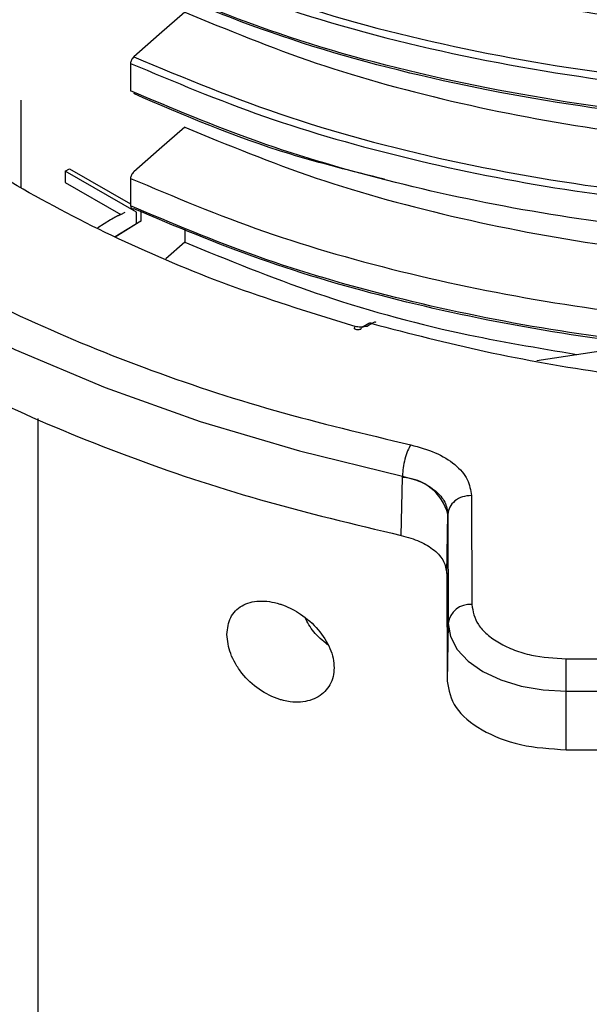
# Model space of a CAD drawing. Units: millimetres. Extents: x 5 to 292, y 5 to 415.
# Drawn here: x 106 to 111, y 161 to 169 of the extents above; entities that cross this region are included whole.
import ezdxf

# ---------------------------------------------------------------- set-up
doc = ezdxf.new("R2010")
doc.units = ezdxf.units.MM

msp = doc.modelspace()

# ---------------------------------------------------------------- linework, layer by layer
at = {"color": 7, "linetype": 'Continuous', "lineweight": 25}
for p, q in [((107.3364, 168.517), (107.3364, 168.2832)), ((106.4015, 168.2051), (106.4015, 167.4579)), ((106.7792, 167.5996), (106.8145, 167.62)), ((107.388, 167.2493), (106.7792, 167.5996)), ((106.7792, 167.5996), (106.7792, 167.5032)), ((106.8145, 167.62), (107.3364, 167.3198)), ((107.3364, 167.5372), (107.3364, 167.3033)), ((106.7792, 167.5032), (107.2535, 167.2304)), ((107.4233, 167.2698), (107.4233, 167.1734)), ((107.1653, 167.1841), (107.0576, 167.1167)), ((107.2006, 167.2046), (107.1653, 167.1841)), ((107.2249, 167.2191), (107.1852, 167.1961)), ((107.2535, 167.2304), (107.2888, 167.2508)), ((107.388, 167.153), (107.388, 167.2493)), ((107.2046, 167.0408), (107.388, 167.153)), ((107.4233, 167.1734), (107.2056, 167.0403)), ((107.388, 167.153), (107.4233, 167.1734)), ((107.7974, 167.1063), (107.7974, 166.9942)), ((107.7974, 166.9942), (107.637, 166.8533)), ((109.241, 166.2584), (109.2505, 166.2754)), ((109.3671, 166.3021), (109.3176, 166.2734)), ((109.3922, 166.2997), (109.3549, 166.278)), ((110.7993, 165.9849), (111.7038, 166.1247)), ((109.6527, 164.9902), (109.6529, 165.0018)), ((109.6425, 164.4954), (109.6527, 164.9902)), ((110.2408, 164.8361), (110.2435, 163.9072)), ((110.0303, 164.172), (110.0408, 164.6755)), ((110.0408, 164.6755), (110.0436, 163.7465)), ((110.0303, 164.172), (110.033, 163.2538)), ((110.0436, 163.7465), (110.033, 163.2538)), ((111.0484, 163.4442), (117.0563, 163.45)), ((111.0487, 163.1683), (117.0566, 163.1741)), ((111.0487, 162.6694), (111.0487, 163.1683)), ((111.0487, 162.6694), (117.0566, 162.6753))]:
    msp.add_line(p, q, dxfattribs=at)
at = {"color": 8, "linetype": 'Continuous', "lineweight": 25}
msp.add_line((106.546, 165.4917), (106.546, 160.1499), dxfattribs=at)
at = {"color": 7, "linetype": 'Continuous', "lineweight": 25, "flags": 128}
for points in [[(102.4514, 169.1452), (102.8245, 168.6394), (103.2639, 168.1518), (103.7668, 167.685), (104.3304, 167.2419), (104.9512, 166.8251), (105.6257, 166.4371), (106.3497, 166.0801), (107.1191, 165.7563), (107.9294, 165.4675), (108.7756, 165.2156), (109.6529, 165.0018)], [(107.7974, 168.9539), (107.5802, 168.763), (107.3629, 168.572)], [(107.7974, 167.9741), (107.5802, 167.7831), (107.3629, 167.5921)], [(110.0436, 163.7465), (110.0632, 163.6336), (110.1206, 163.5249), (110.2136, 163.4249), (110.3387, 163.3372), (110.4909, 163.2653), (110.6646, 163.212), (110.8529, 163.1792), (111.0487, 163.1683)]]:
    msp.add_lwpolyline(points, dxfattribs=at)
at = {"color": 8, "linetype": 'Continuous', "lineweight": 25}
msp.add_arc((109.3775, 166.2789), 0.0254, 54.77695, 114.10708, dxfattribs=at)
at = {"color": 7, "linetype": 'Continuous', "lineweight": 25}
for centre, radius, start, end in [((109.6329, 164.5691), 0.4216, 14.61677, 87.31309), ((110.2275, 163.7224), 0.1855, 85.03176, 172.5247), ((-2.9897, 163.1662), 114.0384, 0.00104, 0.139658)]:
    msp.add_arc(centre, radius, start, end, dxfattribs=at)
at = {"color": 8, "linetype": 'Continuous', "lineweight": 25}
for points, knots in [([(107.3629, 168.572), (107.7969, 168.3922), (108.6647, 168.0326), (110.1377, 167.6487), (111.6535, 167.3986), (113.184, 167.2868), (114.6908, 167.3016), (116.1842, 167.4407), (117.6333, 167.7017), (119.0086, 168.0797), (120.2819, 168.5674), (121.4269, 169.1553), (122.4206, 169.8318), (123.2417, 170.5834), (123.8763, 171.3953), (124.3005, 172.2512), (124.5179, 173.0322), (124.5008, 173.5227), (124.494, 173.7165)], [0, 0, 0, 0, 0.0680193, 0.1360388, 0.2040583, 0.2669637, 0.3298689, 0.3927741, 0.4556793, 0.5185847, 0.5814901, 0.6443953, 0.7073005, 0.7702057, 0.8331111, 0.8960165, 0.9589218, 1, 1, 1, 1]), ([(107.3364, 168.517), (107.7097, 168.3601), (108.4565, 168.0462), (109.7077, 167.6902), (111.0273, 167.4272), (112.4026, 167.2698), (113.8062, 167.2192), (115.2139, 167.2773), (116.6005, 167.4433), (117.9413, 167.7144), (119.2124, 168.0864), (120.3911, 168.553), (121.4566, 169.1062), (122.3899, 169.7365), (123.1741, 170.4332), (123.7966, 171.1841), (124.2404, 171.9763), (124.5089, 172.7621), (124.5351, 173.2828), (124.5473, 173.526)], [0, 0, 0, 0, 0.059255, 0.11851, 0.177765, 0.23702, 0.296275, 0.355531, 0.414786, 0.474041, 0.533296, 0.592551, 0.651806, 0.711061, 0.770316, 0.829571, 0.888826, 0.948081, 1, 1, 1, 1]), ([(107.3364, 167.5372), (107.7097, 167.3802), (108.4565, 167.0664), (109.7077, 166.7103), (111.0273, 166.4473), (112.4026, 166.2899), (113.8062, 166.2394), (115.2139, 166.2975), (116.6005, 166.4634), (117.9413, 166.7346), (119.2124, 167.1066), (120.3911, 167.5732), (121.4566, 168.1264), (122.3899, 168.7567), (123.1741, 169.4533), (123.7966, 170.2042), (124.2404, 170.9965), (124.5089, 171.7822), (124.5351, 172.303), (124.5473, 172.5462)], [0, 0, 0, 0, 0.059255, 0.118509, 0.177764, 0.237019, 0.296273, 0.355528, 0.414782, 0.474037, 0.533292, 0.592547, 0.651801, 0.711056, 0.77031, 0.829565, 0.888819, 0.948074, 1, 1, 1, 1])]:
    msp.add_open_spline(points, degree=3, knots=knots, dxfattribs=at)
at = {"color": 7, "linetype": 'Continuous', "lineweight": 25}
for points, knots in [([(124.5464, 173.3663), (124.5414, 173.1431), (124.5305, 172.6558), (124.3089, 171.9136), (123.9272, 171.1533), (123.3815, 170.4271), (122.6866, 169.7465), (121.852, 169.1219), (120.8916, 168.5632), (119.8207, 168.0791), (118.6566, 167.6769), (117.418, 167.3629), (116.1249, 167.1417), (114.798, 167.0168), (113.4587, 166.9895), (112.1287, 167.0604), (110.8287, 167.2273), (109.5822, 167.4891), (108.3996, 167.8345), (107.6908, 168.1336), (107.3364, 168.2832)], [0, 0, 0, 0, 0.047406, 0.103441, 0.159476, 0.215511, 0.271546, 0.327581, 0.383616, 0.439651, 0.495686, 0.551721, 0.607756, 0.66379, 0.719825, 0.77586, 0.831895, 0.88793, 0.943965, 1, 1, 1, 1]), ([(124.544, 172.3494), (124.5391, 172.1385), (124.5278, 171.6637), (124.3085, 170.9337), (123.9272, 170.1734), (123.3815, 169.4473), (122.6866, 168.7666), (121.852, 168.1421), (120.8916, 167.5834), (119.8207, 167.0992), (118.6566, 166.697), (117.418, 166.383), (116.1249, 166.1619), (114.798, 166.0369), (113.4587, 166.0097), (112.1287, 166.0805), (110.8287, 166.2475), (109.5823, 166.5093), (108.3996, 166.8547), (107.6908, 167.1538), (107.3364, 167.3033)], [0, 0, 0, 0, 0.044893, 0.101075, 0.157258, 0.213441, 0.269624, 0.325806, 0.381989, 0.438172, 0.494355, 0.550538, 0.606721, 0.662903, 0.719086, 0.775269, 0.831452, 0.887634, 0.943817, 1, 1, 1, 1]), ([(107.7974, 169.9338), (108.164, 169.7827), (108.9008, 169.479), (110.1408, 169.1419), (111.3648, 168.9155), (112.5448, 168.7929), (113.6526, 168.75), (114.7655, 168.7784), (115.8689, 168.8807), (116.9489, 169.053), (117.9929, 169.2935), (118.9851, 169.602), (119.9167, 169.9714), (120.7156, 170.374), (121.2758, 170.7056), (121.5349, 170.8994), (121.6068, 170.9532)], [0, 0, 0, 0, 0.089147, 0.17918, 0.269213, 0.341341, 0.413699, 0.485827, 0.557955, 0.630313, 0.702441, 0.774569, 0.846926, 0.919054, 0.977533, 1, 1, 1, 1]), ([(107.3364, 169.4969), (107.7781, 169.3139), (108.6615, 168.948), (110.163, 168.5599), (111.7478, 168.3033), (113.3439, 168.199), (114.9045, 168.2323), (116.3989, 168.3892), (117.8444, 168.6679), (119.2127, 169.0628), (120.4553, 169.5615), (121.5672, 170.1433), (122.1749, 170.5924), (122.4788, 170.8169)], [0, 0, 0, 0, 0.096956, 0.193913, 0.29087, 0.387827, 0.47625, 0.564674, 0.653097, 0.74152, 0.829944, 0.914972, 1, 1, 1, 1]), ([(107.3629, 169.5518), (107.8029, 169.3697), (108.683, 169.0055), (110.1784, 168.6193), (111.7568, 168.364), (113.3466, 168.2602), (114.9014, 168.2934), (116.3905, 168.4498), (117.8309, 168.7277), (119.1942, 169.1212), (120.4324, 169.6182), (121.5403, 170.1981), (122.1459, 170.6456), (122.4487, 170.8694)], [0, 0, 0, 0, 0.0969244, 0.1938488, 0.2907734, 0.3876981, 0.4761403, 0.5645823, 0.6530241, 0.741466, 0.8299082, 0.9149543, 1, 1, 1, 1]), ([(122.4788, 170.5831), (122.1749, 170.3586), (121.5672, 169.9095), (120.4553, 169.3277), (119.2127, 168.829), (117.8444, 168.4341), (116.3989, 168.1554), (114.9045, 167.9985), (113.3439, 167.9652), (111.7478, 168.0695), (110.163, 168.326), (108.6615, 168.7142), (107.7781, 169.0801), (107.3364, 169.263)], [0, 0, 0, 0, 0.085028, 0.170056, 0.25848, 0.346903, 0.435326, 0.52375, 0.612173, 0.70913, 0.806087, 0.903044, 1, 1, 1, 1]), ([(122.4487, 170.5565), (122.1459, 170.3327), (121.5403, 169.8852), (120.4324, 169.3054), (119.1942, 168.8083), (117.8309, 168.4148), (116.3905, 168.137), (114.9014, 167.9806), (113.3466, 167.9473), (111.7568, 168.0511), (110.1784, 168.3064), (108.683, 168.6927), (107.8029, 169.0569), (107.3629, 169.239)], [0, 0, 0, 0, 0.085046, 0.170092, 0.258534, 0.346976, 0.435418, 0.52386, 0.612302, 0.709227, 0.806151, 0.903076, 1, 1, 1, 1]), ([(107.7974, 168.9539), (108.164, 168.8028), (108.9008, 168.4991), (110.1408, 168.162), (111.3648, 167.9356), (112.5448, 167.813), (113.6526, 167.7701), (114.7655, 167.7986), (115.8689, 167.9008), (116.9489, 168.0731), (117.9929, 168.3136), (118.9849, 168.6222), (119.9175, 168.9912), (120.7665, 169.4224), (121.3232, 169.7479), (121.5666, 169.9397), (121.5867, 169.9555)], [0, 0, 0, 0, 0.089356, 0.179601, 0.269846, 0.342143, 0.414671, 0.486969, 0.559266, 0.631794, 0.704092, 0.776389, 0.848917, 0.921215, 0.993512, 1, 1, 1, 1]), ([(102.6381, 169.3439), (102.7999, 169.1193), (103.1263, 168.6665), (103.7721, 168.0249), (104.5317, 167.4172), (105.4067, 166.8573), (106.3796, 166.354), (107.435, 165.9176), (108.5484, 165.5469), (109.334, 165.3601), (109.7235, 165.2674)], [0, 0, 0, 0, 0.1225514, 0.2471779, 0.3732271, 0.5, 0.6267729, 0.7528221, 0.8774486, 1, 1, 1, 1]), ([(109.2505, 166.2754), (108.9078, 166.3811), (108.2224, 166.5924), (107.2771, 166.9883), (106.4061, 167.4362), (105.6274, 167.9374), (104.9384, 168.4818), (104.57, 168.8768), (104.3858, 169.0742)], [0, 0, 0, 0, 0.166667, 0.333333, 0.5, 0.666667, 0.833333, 1, 1, 1, 1]), ([(107.7974, 167.9741), (108.164, 167.823), (108.9008, 167.5193), (110.1408, 167.1822), (111.3648, 166.9558), (112.5448, 166.8332), (113.6526, 166.7903), (114.7655, 166.8187), (115.8689, 166.921), (116.9489, 167.0933), (117.9929, 167.3338), (118.9849, 167.6423), (119.9172, 168.0115), (120.7676, 168.442), (121.3503, 168.7868), (121.6174, 168.999), (121.6622, 169.0347)], [0, 0, 0, 0, 0.088638, 0.178157, 0.267676, 0.339392, 0.411337, 0.483054, 0.55477, 0.626715, 0.698431, 0.770147, 0.842092, 0.913808, 0.985525, 1, 1, 1, 1]), ([(122.639, 168.755), (122.6372, 168.7532), (122.4053, 168.5259), (121.8145, 168.1219), (120.8715, 167.56), (119.801, 167.0788), (118.6424, 166.6775), (117.4082, 166.3645), (116.1199, 166.1439), (114.798, 166.0192), (113.4636, 165.9918), (112.1384, 166.0621), (110.8431, 166.2281), (109.6011, 166.4887), (108.4225, 166.8325), (107.7161, 167.1303), (107.3629, 167.2793)], [0, 0, 0, 0, 0.000617, 0.077492, 0.154368, 0.231244, 0.308119, 0.384995, 0.461871, 0.538746, 0.615622, 0.692498, 0.769373, 0.846249, 0.923124, 1, 1, 1, 1]), ([(102.4327, 168.6435), (102.6009, 168.4105), (102.9375, 167.9446), (103.6005, 167.2896), (104.3706, 166.6761), (105.2509, 166.1137), (106.2281, 165.6075), (107.2933, 165.165), (108.4302, 164.7844), (109.2384, 164.5918), (109.6425, 164.4954)], [0, 0, 0, 0, 0.125, 0.25, 0.375, 0.5, 0.625, 0.75, 0.875, 1, 1, 1, 1]), ([(107.3629, 168.572), (107.3591, 168.5682), (107.3516, 168.5605), (107.3428, 168.5455), (107.3374, 168.5303), (107.3367, 168.5213), (107.3364, 168.517)], [0, 0, 0, 0, 0.258736, 0.517387, 0.77352, 1, 1, 1, 1]), ([(109.5013, 167.5303), (109.2278, 167.5979), (108.4606, 167.7877), (107.7927, 168.0745), (107.3629, 168.2591)], [0, 0, 0, 0, 0.356595, 1, 1, 1, 1]), ([(109.3922, 166.2997), (109.7128, 166.2169), (110.3602, 166.0497), (111.389, 165.8694), (112.463, 165.7436), (113.5725, 165.6826), (114.7007, 165.689), (116.0136, 165.7773), (117.4771, 165.9916), (118.8503, 166.3336), (119.9536, 166.7118), (120.8135, 167.0828), (121.4917, 167.429), (121.8509, 167.6658), (121.9787, 167.75)], [0, 0, 0, 0, 0.076458, 0.154366, 0.23362, 0.314865, 0.396678, 0.478946, 0.602309, 0.724128, 0.803389, 0.881296, 0.957749, 1, 1, 1, 1]), ([(107.3629, 167.5921), (107.3591, 167.5883), (107.3516, 167.5807), (107.3428, 167.5657), (107.3374, 167.5505), (107.3367, 167.5414), (107.3364, 167.5372)], [0, 0, 0, 0, 0.258728, 0.517313, 0.773441, 1, 1, 1, 1]), ([(107.3364, 167.3033), (107.3368, 167.299), (107.3376, 167.2903), (107.3436, 167.2816), (107.3523, 167.2775), (107.3595, 167.2787), (107.3629, 167.2793)], [0, 0, 0, 0, 0.255715, 0.5113, 0.76574, 1, 1, 1, 1]), ([(107.2535, 167.2304), (107.2372, 167.223), (107.2069, 167.2092), (107.1785, 167.1921), (107.1653, 167.1841)], [0, 0, 0, 0, 0.53754, 1, 1, 1, 1]), ([(107.2208, 167.216), (107.2306, 167.2221), (107.2414, 167.2287), (107.253, 167.2341), (107.2539, 167.2345)], [0, 0, 0, 0, 0.916626, 1, 1, 1, 1]), ([(107.7974, 166.9942), (108.1644, 166.8438), (108.9019, 166.5414), (110.035, 166.2227), (110.8072, 166.0932), (111.1392, 166.0374)], [0, 0, 0, 0, 0.36077, 0.725127, 1, 1, 1, 1]), ([(109.241, 166.2584), (109.2454, 166.2563), (109.2546, 166.252), (109.2701, 166.2491), (109.2853, 166.2493), (109.2934, 166.2525), (109.2974, 166.254)], [0, 0, 0, 0, 0.234288, 0.486936, 0.746619, 1, 1, 1, 1]), ([(109.3549, 166.278), (109.3359, 166.2749), (109.3088, 166.2704), (109.2725, 166.2705), (109.2576, 166.2738), (109.2505, 166.2754)], [0, 0, 0, 0, 0.553096, 0.788608, 1, 1, 1, 1]), ([(109.2974, 166.254), (109.2996, 166.2578), (109.3043, 166.2659), (109.3172, 166.2736), (109.3344, 166.2788), (109.3473, 166.2783), (109.3549, 166.278)], [0, 0, 0, 0, 0.218553, 0.465646, 0.68832, 1, 1, 1, 1]), ([(109.4306, 166.3103), (109.4257, 166.3119), (109.4183, 166.3144), (109.4043, 166.3086), (109.3963, 166.3027), (109.3922, 166.2997)], [0, 0, 0, 0, 0.476309, 0.732334, 1, 1, 1, 1]), ([(109.7235, 165.2674), (109.7144, 165.2512), (109.6963, 165.2188), (109.6733, 165.1475), (109.6569, 165.0704), (109.6542, 165.0247), (109.6529, 165.0018)], [0, 0, 0, 0, 0.250001, 0.5, 0.750005, 1, 1, 1, 1]), ([(109.7235, 165.2674), (109.7957, 165.2474), (109.9415, 165.207), (110.1074, 165.1021), (110.2195, 164.9754), (110.2337, 164.8823), (110.2408, 164.8361)], [0, 0, 0, 0, 0.247542, 0.499639, 0.751866, 1, 1, 1, 1]), ([(109.6529, 165.0018), (109.7076, 164.9867), (109.817, 164.9564), (109.9409, 164.8772), (110.0247, 164.7816), (110.0355, 164.7108), (110.0408, 164.6755)], [0, 0, 0, 0, 0.249978, 0.499958, 0.749961, 1, 1, 1, 1]), ([(110.2408, 164.8361), (110.2149, 164.8337), (110.1631, 164.8288), (110.0974, 164.7918), (110.051, 164.7388), (110.0442, 164.6966), (110.0408, 164.6755)], [0, 0, 0, 0, 0.2499999, 0.5000021, 0.7499966, 1, 1, 1, 1]), ([(109.6425, 164.4954), (109.6971, 164.4803), (109.8063, 164.4499), (109.9304, 164.3713), (110.0142, 164.2766), (110.025, 164.2068), (110.0303, 164.172)], [0, 0, 0, 0, 0.249525, 0.499802, 0.750232, 1, 1, 1, 1]), ([(108.1566, 163.6529), (108.1628, 163.7034), (108.1723, 163.7799), (108.2281, 163.8548), (108.3024, 163.9135), (108.429, 163.9478), (108.5588, 163.9285), (108.6785, 163.887), (108.7967, 163.8259), (108.9414, 163.699), (109.0285, 163.5615), (109.0656, 163.4492), (109.0692, 163.3948), (109.0709, 163.368)], [0, 0, 0, 0, 0.120596, 0.182765, 0.246152, 0.372573, 0.500468, 0.522898, 0.628897, 0.754437, 0.877037, 0.939269, 1, 1, 1, 1]), ([(110.2435, 163.9072), (110.2544, 163.8489), (110.2712, 163.7591), (110.3717, 163.6512), (110.4756, 163.577), (110.6045, 163.5173), (110.7918, 163.4596), (110.9473, 163.4503), (111.0484, 163.4442)], [0, 0, 0, 0, 0.239457, 0.368361, 0.5, 0.63164, 0.760543, 1, 1, 1, 1]), ([(109.0153, 163.5645), (108.973, 163.5993), (108.8916, 163.6661), (108.8438, 163.7551), (108.8209, 163.7978)], [0, 0, 0, 0, 0.520633, 1, 1, 1, 1]), ([(109.0709, 163.368), (109.0692, 163.3423), (109.0657, 163.2902), (109.0289, 163.199), (108.9421, 163.1102), (108.8136, 163.0724), (108.708, 163.0755), (108.6479, 163.0866), (108.5581, 163.1113), (108.4283, 163.175), (108.302, 163.2932), (108.228, 163.4022), (108.1723, 163.5153), (108.1628, 163.5982), (108.1566, 163.6529)], [0, 0, 0, 0, 0.060368, 0.122187, 0.244526, 0.371039, 0.43596, 0.477557, 0.500322, 0.628148, 0.754246, 0.81753, 0.879598, 1, 1, 1, 1]), ([(110.033, 163.2538), (110.0485, 163.1771), (110.0794, 163.0237), (110.3145, 162.8304), (110.65, 162.6954), (110.9158, 162.6781), (111.0487, 162.6694)], [0, 0, 0, 0, 0.25, 0.5, 0.75, 1, 1, 1, 1])]:
    msp.add_open_spline(points, degree=3, knots=knots, dxfattribs=at)

doc.saveas('drawing.dxf')
